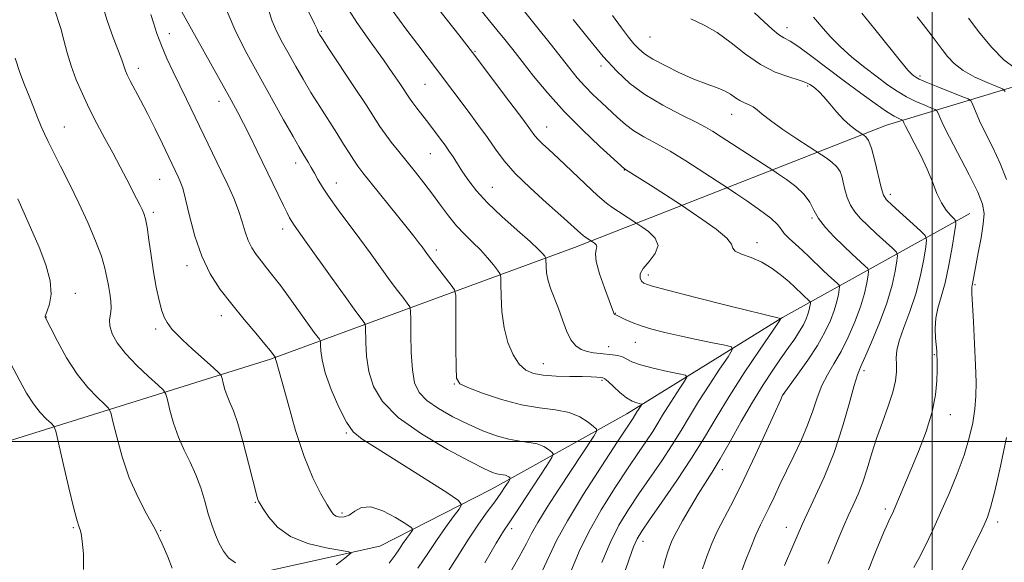
# Model space of a CAD drawing. Extents: x 2177300 to 2180200, y 312300 to 315200.
# Drawn here: x 2179265 to 2179519, y 313969 to 314109 of the extents above; entities that cross this region are included whole.
import ezdxf

# ---------------------------------------------------------------- set-up
doc = ezdxf.new("R2010")
doc.units = 0
doc.header["$MEASUREMENT"] = 0
for name, color, linetype, lineweight in [('32000', 7, 'Continuous', 0), ('DTM HARD BREAKLINE', 7, 'Continuous', 0), ('DTM SPOT ELEVATION', 2, 'Continuous', 13), ('INDEX CONTOUR', 41, 'Continuous', 13), ('INTERMEDIATE CONTOUR', 44, 'Continuous', 0)]:
    doc.layers.add(name, color=color, linetype=linetype, lineweight=lineweight)

msp = doc.modelspace()

# ---------------------------------------------------------------- linework, layer by layer
at = {"layer": '32000', "flags": 128}
for points in [[(2179500, 315000), (2179500, 312500)], [(2177500, 314000), (2180000, 314000)]]:
    msp.add_lwpolyline(points, dxfattribs=at)
at = {"layer": 'DTM HARD BREAKLINE'}
for points in [[(2179702.79, 314134.9, 1120.75), (2179652.01, 314129.54, 1109.79), (2179614.59, 314116.84, 1102.37), (2179552.45, 314100.78, 1089.74), (2179488.31, 314081.38, 1075.04), (2179408.13, 314049.95, 1061.27), (2179329.96, 314021.19, 1047.78), (2179248.45, 313995.77, 1036.35), (2179188.31, 313972.37, 1028.26)], [(2179509.7, 314058.67, 1076.91), (2179461.6, 314031.92, 1064.08), (2179421.51, 314007.19, 1057.33), (2179386.77, 313987.8, 1051.12), (2179358.04, 313973.09, 1046.64), (2179306.59, 313961.71, 1041.96)]]:
    msp.add_polyline3d(points, dxfattribs=at)
at = {"layer": 'DTM SPOT ELEVATION'}
for p in [(2179303.98, 314104.98, 1050.67), (2179342.99, 314105.52, 1058.16), (2179462.74, 314106.48, 1076.62), (2179427.5, 314104.07, 1073.05), (2179382.5, 314100.42, 1064.14), (2179295.94, 314096.01, 1048.52), (2179414.87, 314096.58, 1069.57), (2179369.63, 314091.92, 1061.03), (2179496.94, 314094.09, 1080.34), (2179468.02, 314091.46, 1073.77), (2179316.72, 314087.51, 1051.38), (2179448.48, 314084.23, 1071.24), (2179276.92, 314080.93, 1044.79), (2179400.93, 314080.89, 1064.73), (2179371.02, 314074.07, 1059.12), (2179336.39, 314071.71, 1053.43), (2179420.89, 314069.86, 1065.94), (2179301.5, 314067.47, 1047.14), (2179346.84, 314066.49, 1054.68), (2179386.98, 314065.45, 1060.87), (2179489.24, 314063.62, 1074.43), (2179299.84, 314058.99, 1046.33), (2179469.14, 314057.49, 1069.86), (2179333.07, 314054.71, 1051.48), (2179454.98, 314051.21, 1066.55), (2179372.6, 314049.29, 1056.43), (2179308.47, 314045.24, 1047.5), (2179427.08, 314042.87, 1064.5), (2179511.07, 314040.34, 1078.19), (2179279.8, 314038.18, 1042.56), (2179272.29, 314032.09, 1042.04), (2179317.32, 314032.4, 1047.42), (2179418.57, 314033.03, 1062.06), (2179300.46, 314028.95, 1045.62), (2179416.89, 314024.39, 1060.63), (2179423.72, 314025.53, 1061.2), (2179500.62, 314022.41, 1075.87), (2179400.12, 314020.07, 1058.78), (2179482.5, 314018.22, 1072.38), (2179415.2, 314015.73, 1057.75), (2179377.22, 314014.83, 1055.93), (2179461.85, 314012.21, 1068.03), (2179504.74, 314006.9, 1076.67), (2179349.44, 314002.25, 1049.86), (2179446.1, 313992.78, 1066.55), (2179326.01, 313984.38, 1045.88), (2179348.3, 313981.68, 1048.3), (2179488.03, 313982.66, 1075.63), (2179279.29, 313977.84, 1039.84), (2179462.53, 313977.97, 1071.38), (2179516.88, 313979.35, 1080.5), (2179301.75, 313977.12, 1042.09), (2179391.96, 313977.6, 1054.46), (2179425.71, 313974.31, 1064.61)]:
    msp.add_point(p, dxfattribs=at)
at = {"layer": 'INDEX CONTOUR', "flags": 128}
for points, elevation in [([(2179348.206, 314114.071), (2179352.182, 314107.844), (2179355.837, 314102.548), (2179358.963, 314098.1751), (2179361.401, 314094.706), (2179363.189, 314092.08), (2179365.817, 314088.092), (2179366.54, 314087.109), (2179367.584, 314085.77), (2179370.081, 314082.61), (2179371.175, 314081.186), (2179373.931, 314077.497), (2179374.851, 314076.232), (2179375.821, 314074.831), (2179376.866, 314073.234), (2179378.026, 314071.424), (2179379.343, 314069.394), (2179380.898, 314067.119), (2179382.938, 314064.505), (2179385.75, 314061.4409), (2179389.436, 314057.927), (2179393.358, 314054.407), (2179396.694, 314051.439), (2179398.8231, 314049.4399), (2179399.941, 314048.274), (2179400.443, 314047.6649), (2179400.674, 314047.3331), (2179400.759, 314046.979), (2179400.794, 314045.074), (2179400.937, 314043.383), (2179401.322, 314041.39), (2179402.026, 314039.222), (2179403.99, 314034.2209), (2179405.015, 314031.34), (2179406.063, 314028.533), (2179407.192, 314026.1979), (2179408.451, 314024.63), (2179409.845, 314023.701), (2179411.37, 314023.177), (2179413.009, 314022.855), (2179414.692, 314022.649), (2179417.866, 314022.362), (2179419.241, 314022.152), (2179420.43, 314021.804), (2179422.859, 314020.562), (2179425.044, 314019.744), (2179428.319, 314018.875), (2179431.957, 314018.067), (2179434.9791, 314017.451), (2179436.624, 314017.0611), (2179436.993, 314016.569), (2179436.403, 314015.551), (2179435.169, 314013.727), (2179433.612, 314011.386), (2179432.051, 314008.96), (2179430.719, 314006.772), (2179429.5, 314004.723), (2179428.192, 314002.607), (2179426.597, 314000.196), (2179424.544, 313997.18), (2179421.869, 313993.224), (2179418.528, 313988.162), (2179414.967, 313982.478), (2179411.752, 313976.824), (2179409.296, 313971.72), (2179405.659, 313963.055)], 1060), ([(2179299.158, 314109.866), (2179299.838, 314107.709), (2179300.744, 314104.99), (2179301.909, 314101.889), (2179303.342, 314098.572), (2179304.963, 314095.122), (2179308.38, 314088.062), (2179317.255, 314069.607), (2179318.958, 314066.029), (2179320.489, 314062.636), (2179321.751, 314059.472), (2179322.691, 314056.579), (2179323.451, 314053.989), (2179324.22, 314051.732), (2179325.153, 314049.808), (2179326.258, 314048.102), (2179327.51, 314046.467), (2179328.91, 314044.739), (2179330.56, 314042.68), (2179332.589, 314040.031), (2179335.034, 314036.69), (2179341.178, 314028.105), (2179342.504, 314026.336), (2179342.729, 314026.005), (2179342.813, 314025.619), (2179342.826, 314024.845), (2179342.872, 314023.384), (2179343.188, 314021.057), (2179344.04, 314017.716), (2179345.583, 314013.395), (2179347.525, 314008.857), (2179349.457, 314005.0439), (2179351.204, 314002.56), (2179353.506, 314000.647), (2179357.337, 313998.207), (2179363.205, 313994.517), (2179375.254, 313986.876), (2179378.261, 313984.882), (2179379.083, 313983.7749), (2179378.425, 313982.607), (2179376.9251, 313980.634), (2179374.943, 313977.942), (2179372.773, 313974.82), (2179370.562, 313971.435), (2179367.8579, 313967.456)], 1050), ([(2179481.954, 314110.232), (2179485.316, 314106.137), (2179491.875, 314097.877), (2179493.779, 314095.59), (2179494.795, 314094.504), (2179495.329, 314094.052), (2179495.802, 314093.728), (2179496.691, 314093.274), (2179498.49, 314092.496), (2179501.448, 314091.294), (2179507.691, 314088.817), (2179509.301, 314088.143), (2179510.019, 314087.584), (2179510.462, 314086.662), (2179511.148, 314084.988), (2179512.216, 314082.539), (2179513.706, 314079.381), (2179515.585, 314075.624), (2179517.528, 314071.542), (2179519.138, 314067.451)], 1080), ([(2179407.791, 314108.553), (2179411.604, 314103.785), (2179415.488, 314099.108), (2179418.952, 314095.274), (2179422.336, 314092.137), (2179426.186, 314089.3249), (2179430.804, 314086.579), (2179435.508, 314084.084), (2179439.371, 314082.139), (2179441.804, 314080.8869), (2179443.579, 314079.86), (2179445.806, 314078.435), (2179459.34, 314069.622), (2179460.557, 314068.808), (2179462.571, 314067.428), (2179464.985, 314065.596), (2179467.136, 314063.572), (2179468.563, 314061.558), (2179469.611, 314059.522), (2179470.826, 314057.372), (2179472.616, 314055.057), (2179474.835, 314052.673), (2179477.198, 314050.358), (2179479.436, 314048.249), (2179482.73, 314045.228), (2179483.47, 314044.494), (2179483.684, 314043.864), (2179483.554, 314042.795), (2179483.216, 314040.863), (2179482.609, 314038.113), (2179481.621, 314034.704), (2179480.192, 314030.834), (2179478.456, 314026.856), (2179476.598, 314023.163), (2179474.782, 314020.024), (2179473.109, 314017.219), (2179471.658, 314014.404), (2179470.458, 314011.302), (2179469.32, 314007.888), (2179467.999, 314004.201), (2179466.331, 314000.304), (2179464.452, 313996.349), (2179462.579, 313992.509), (2179460.886, 313988.942), (2179459.398, 313985.75), (2179458.103, 313983.017), (2179455.879, 313978.554), (2179454.713, 313976.011), (2179453.386, 313972.8), (2179452.002, 313969.175), (2179450.7119, 313965.528)], 1070), ([(2179260.875, 314024.404), (2179265.506, 314015.598), (2179267.222, 314012.495), (2179268.989, 314009.716), (2179270.7621, 314007.477), (2179272.357, 314005.813), (2179273.554, 314004.7121), (2179274.241, 314003.976), (2179274.733, 314002.675), (2179275.451, 313999.692), (2179276.679, 313994.403), (2179278.143, 313988.147), (2179279.435, 313982.755), (2179280.243, 313979.601), (2179280.657, 313978.235), (2179280.868, 313977.749), (2179281.043, 313977.305), (2179281.251, 313976.348), (2179281.538, 313974.388), (2179281.864, 313971.135), (2179281.845, 313967.092)], 1040), ([(2179519.166, 314001.025), (2179517.57, 313993.6881), (2179516.103, 313987.226), (2179515.054, 313983.088), (2179514.24, 313980.606), (2179513.354, 313978.584), (2179512.158, 313976.057), (2179510.674, 313972.993), (2179508.991, 313969.592), (2179507.217, 313966.05)], 1080)]:
    msp.add_lwpolyline(points, dxfattribs=dict(at, elevation=elevation))
at = {"layer": 'INTERMEDIATE CONTOUR', "flags": 128}
for points, elevation in [([(2179379.871, 314116.14), (2179388.137, 314105.967), (2179390.191, 314103.407), (2179392.231, 314100.826), (2179394.603, 314097.798), (2179397.587, 314094.014), (2179401.216, 314089.628), (2179405.455, 314084.906), (2179410.1469, 314080.165), (2179414.629, 314075.918), (2179420.963, 314070.153), (2179423.527, 314068.561), (2179427.661, 314065.937), (2179435.3459, 314060.957), (2179438.077, 314059.135), (2179441.089, 314057.093), (2179444.538, 314054.615), (2179447.261, 314052.3391), (2179448.462, 314050.75), (2179448.829, 314049.724), (2179449.422, 314048.981), (2179451.0439, 314048.261), (2179453.474, 314047.381), (2179456.236, 314046.1739), (2179458.909, 314044.552), (2179461.298, 314042.745), (2179463.267, 314041.062), (2179464.727, 314039.739), (2179468.693, 314035.998), (2179468.762, 314035.794), (2179468.72, 314035.4471), (2179468.611, 314034.821), (2179468.414, 314033.929), (2179468.093, 314032.823), (2179467.611, 314031.543), (2179466.919, 314030.0769), (2179465.965, 314028.4011), (2179464.707, 314026.481), (2179463.136, 314024.233), (2179461.253, 314021.561), (2179459.062, 314018.375), (2179456.587, 314014.6), (2179453.857, 314010.1679), (2179450.941, 314005.133), (2179448.068, 314000.041), (2179445.5079, 313995.56), (2179443.438, 313992.137), (2179441.655, 313989.331), (2179439.863, 313986.479), (2179437.87, 313983.125), (2179435.891, 313979.643), (2179434.244, 313976.615), (2179433.153, 313974.45), (2179432.478, 313972.869), (2179431.983, 313971.419), (2179431.466, 313969.695), (2179430.846, 313967.479)], 1066), ([(2179286.5619, 314112.878), (2179287.927, 314108.342), (2179289.515, 314103.974), (2179290.889, 314100.434), (2179291.723, 314098.188), (2179292.144, 314096.925), (2179292.389, 314096.139), (2179292.677, 314095.371), (2179293.146, 314094.349), (2179293.914, 314092.845), (2179296.565, 314087.8499), (2179298.336, 314084.411), (2179300.278, 314080.495), (2179302.174, 314076.583), (2179306.237, 314068.113), (2179306.77, 314066.937), (2179307.374, 314065.219), (2179308.142, 314062.374), (2179309.165, 314058.058), (2179310.514, 314052.884), (2179312.261, 314047.708), (2179314.454, 314043.185), (2179317.053, 314039.172), (2179319.9981, 314035.327), (2179323.162, 314031.444), (2179326.158, 314027.858), (2179328.532, 314025.037), (2179329.963, 314023.313), (2179330.65, 314022.4501), (2179331.225, 314021.667), (2179331.234, 314021.629), (2179331.24, 314021.4059), (2179331.274, 314021.169), (2179331.366, 314020.82), (2179331.5709, 314020.204), (2179332.044, 314018.632), (2179332.968, 314015.277), (2179334.461, 314009.682), (2179336.397, 314002.845), (2179338.586, 313996.133), (2179340.829, 313990.665), (2179342.883, 313986.582), (2179344.494, 313983.782), (2179345.509, 313982.116), (2179346.17, 313981.26), (2179346.817, 313980.847), (2179347.72, 313980.602), (2179348.864, 313980.625), (2179350.163, 313981.109), (2179351.589, 313982.097), (2179353.358, 313983.035), (2179355.742, 313983.218), (2179358.845, 313982.189), (2179362.083, 313980.479), (2179364.703, 313978.864), (2179366.1339, 313977.92), (2179366.546, 313977.422), (2179366.291, 313976.942), (2179365.684, 313976.144), (2179364.882, 313975.054), (2179364.004, 313973.79), (2179363.108, 313972.42), (2179362.014, 313970.809), (2179360.479, 313968.7729)], 1048), ([(2179305.966, 314112.709), (2179319.862, 314087.792), (2179321.5401, 314084.7), (2179323.043, 314081.805), (2179324.708, 314078.465), (2179326.528, 314074.731), (2179333.264, 314060.724), (2179334.2051, 314058.81), (2179334.859, 314057.559), (2179335.401, 314056.647), (2179336.046, 314055.7), (2179339.16, 314051.348), (2179345.833, 314041.927), (2179349.114, 314037.3209), (2179351.469, 314034.075), (2179352.9549, 314032.08), (2179353.805, 314030.972), (2179354.233, 314030.344), (2179354.392, 314029.609), (2179354.45, 314025.49), (2179354.661, 314021.9709), (2179355.228, 314018.077), (2179356.398, 314014.196), (2179358.699, 314010.294), (2179362.732, 314006.23), (2179368.728, 314001.982), (2179375.445, 313998.002), (2179381.271, 313994.862), (2179384.998, 313992.967), (2179387.0201, 313992.059), (2179388.13, 313991.714), (2179388.992, 313991.562), (2179389.737, 313991.467), (2179390.362, 313991.347), (2179390.866, 313991.146), (2179391.246, 313990.909), (2179391.501, 313990.708), (2179391.6139, 313990.562), (2179391.51, 313990.285), (2179391.0999, 313989.642), (2179390.312, 313988.446), (2179389.138, 313986.718), (2179387.589, 313984.53), (2179385.675, 313981.916), (2179383.416, 313978.763), (2179380.831, 313974.92), (2179377.925, 313970.311), (2179374.642, 313965.157)], 1052), ([(2179371.295, 314113.653), (2179375.461, 314108.316), (2179378.366, 314104.623), (2179381.895, 314100.063), (2179391.504, 314087.316), (2179394.771, 314082.944), (2179396.8019, 314080.187), (2179397.933, 314078.679), (2179398.776, 314077.707), (2179399.876, 314076.633), (2179401.525, 314075.1019), (2179403.946, 314072.835), (2179410.793, 314066.31), (2179413.997, 314063.342), (2179416.322, 314061.352), (2179417.985, 314060.108), (2179419.388, 314059.186), (2179424.408, 314055.925), (2179425.4141, 314055.251), (2179427.111, 314054.039), (2179428.813, 314052.375), (2179429.598, 314050.426), (2179428.859, 314048.359), (2179427.244, 314046.345), (2179425.713, 314044.553), (2179425.007, 314043.118), (2179425, 314042.036), (2179425.344, 314041.271), (2179425.952, 314040.725), (2179427.776, 314040.072), (2179432.028, 314038.928), (2179439.307, 314037.071), (2179447.775, 314034.941), (2179461.029, 314031.646), (2179461.007, 314031.5011), (2179460.407, 314030.575), (2179455.631, 314023.52), (2179451.741, 314017.673), (2179447.842, 314011.612), (2179444.515, 314006.146), (2179441.47, 314001.028), (2179438.202, 313995.741), (2179434.403, 313990.001), (2179430.5701, 313984.44), (2179427.402, 313979.922), (2179425.39, 313977), (2179424.198, 313974.995), (2179423.283, 313972.919), (2179422.218, 313970.023), (2179421.035, 313966.516)], 1064), ([(2179394.199, 314111.931), (2179398.351, 314106.761), (2179401.807, 314102.4), (2179406.873, 314095.957), (2179408.816, 314093.586), (2179410.729, 314091.446), (2179412.825, 314089.329), (2179415.024, 314087.237), (2179419.184, 314083.3391), (2179421.189, 314081.576), (2179423.385, 314079.9259), (2179425.882, 314078.387), (2179428.449, 314076.991), (2179430.771, 314075.774), (2179432.666, 314074.724), (2179434.49, 314073.619), (2179436.733, 314072.186), (2179447.903, 314064.917), (2179449.543, 314063.82), (2179452.349, 314061.927), (2179455.669, 314059.614), (2179458.532, 314057.454), (2179460.239, 314055.871), (2179461.181, 314054.689), (2179462.02, 314053.578), (2179463.273, 314052.277), (2179464.892, 314050.782), (2179466.684, 314049.1561), (2179468.483, 314047.461), (2179471.881, 314044.177), (2179473.396, 314042.746), (2179475.592, 314040.732), (2179476.082, 314040.246), (2179476.223, 314039.829), (2179476.137, 314039.121), (2179475.914, 314037.842), (2179475.511, 314036.021), (2179474.857, 314033.763), (2179473.873, 314031.149), (2179472.4601, 314028.156), (2179470.513, 314024.736), (2179468.038, 314020.955), (2179465.49, 314017.335), (2179461.721, 314012.16), (2179461.6, 314011.916), (2179461.0909, 314010.801), (2179457.545, 314002.918), (2179454.647, 313996.576), (2179451.635, 313990.216), (2179448.94, 313984.855), (2179446.659, 313980.498), (2179444.804, 313976.89), (2179443.354, 313973.751), (2179442.152, 313970.684), (2179441.01, 313967.26)], 1068), ([(2179274.282, 314111.73), (2179276.034, 314106.258), (2179276.86, 314103.25), (2179277.714, 314100.03), (2179278.733, 314096.635), (2179280.027, 314093.101), (2179281.585, 314089.446), (2179283.369, 314085.687), (2179285.328, 314081.851), (2179287.368, 314078.01), (2179289.387, 314074.252), (2179291.285, 314070.675), (2179292.983, 314067.43), (2179295.507, 314062.545), (2179296.327, 314060.929), (2179296.936, 314059.697), (2179297.403, 314058.645), (2179297.803, 314057.314), (2179298.21, 314055.183), (2179298.686, 314051.909), (2179299.241, 314047.872), (2179299.871, 314043.633), (2179300.565, 314039.689), (2179301.293, 314036.29), (2179302.017, 314033.6239), (2179302.705, 314031.8), (2179303.3549, 314030.608), (2179303.9679, 314029.757), (2179304.609, 314028.953), (2179305.598, 314027.878), (2179307.314, 314026.208), (2179309.943, 314023.79), (2179312.882, 314021.143), (2179315.33, 314018.957), (2179316.701, 314017.707), (2179317.261, 314017.011), (2179317.489, 314016.271), (2179317.784, 314015.037), (2179318.2231, 314013.44), (2179318.801, 314011.754), (2179319.521, 314010.097), (2179320.426, 314007.949), (2179321.567, 314004.632), (2179322.942, 313999.799), (2179324.337, 313994.436), (2179326.532, 313985.686), (2179326.707, 313985.104), (2179326.881, 313984.693), (2179327.2609, 313984.026), (2179328.058, 313982.723), (2179329.485, 313980.567), (2179331.768, 313977.9899), (2179335.132, 313975.587), (2179339.586, 313973.8271), (2179344.251, 313972.687), (2179350.094, 313971.654), (2179350.655, 313971.371), (2179350.199, 313970.924), (2179349.0411, 313970.041), (2179346.84, 313968.335)], 1046), ([(2179318.769, 314110.629), (2179321.052, 314105.369), (2179323.883, 314099.861), (2179327.049, 314094.111), (2179333.328, 314082.796), (2179335.749, 314078.472), (2179337.329, 314075.72), (2179338.292, 314074.112), (2179338.979, 314073.003), (2179339.672, 314071.8519), (2179340.425, 314070.549), (2179341.236, 314069.089), (2179342.139, 314067.436), (2179343.319, 314065.428), (2179345.001, 314062.871), (2179347.318, 314059.653), (2179352.885, 314052.198), (2179355.566, 314048.528), (2179360.28, 314041.998), (2179362.281, 314039.302), (2179363.931, 314037.131), (2179365.1059, 314035.608), (2179365.737, 314034.682), (2179365.971, 314033.599), (2179366.007, 314031.432), (2179366.027, 314027.596), (2179366.135, 314022.885), (2179366.417, 314018.438), (2179366.993, 314015.115), (2179368.124, 314012.677), (2179370.105, 314010.607), (2179373.106, 314008.499), (2179376.799, 314006.396), (2179380.731, 314004.45), (2179384.515, 314002.797), (2179388.03, 314001.501), (2179391.221, 314000.608), (2179394.042, 314000.113), (2179396.479, 313999.803), (2179398.525, 313999.4089), (2179400.174, 313998.75), (2179401.42, 313997.975), (2179402.254, 313997.316), (2179402.624, 313996.838), (2179402.283, 313995.933), (2179400.942, 313993.828), (2179395.563, 313985.62), (2179392.9711, 313981.691), (2179391.256, 313979.115), (2179389.868, 313976.955), (2179387.9811, 313973.838), (2179385.026, 313968.845)], 1054), ([(2179329.545, 314110.831), (2179330.414, 314108.173), (2179331.599, 314105.441), (2179333.069, 314102.582), (2179334.713, 314099.596), (2179336.447, 314096.482), (2179338.308, 314093.217), (2179340.359, 314089.775), (2179342.618, 314086.1741), (2179347.012, 314079.339), (2179348.754, 314076.547), (2179350.165, 314074.246), (2179351.328, 314072.399), (2179352.381, 314070.875), (2179353.686, 314069.175), (2179364.713, 314055.428), (2179366.764, 314052.843), (2179368.065, 314051.177), (2179368.903, 314050.075), (2179370.319, 314048.166), (2179371.447, 314046.675), (2179376.407, 314040.244), (2179377.2409, 314039.023), (2179377.55, 314037.615), (2179377.598, 314034.811), (2179377.6211, 314024.094), (2179377.646, 314019.139), (2179377.791, 314016.281), (2179378.587, 314014.902), (2179380.672, 314013.914), (2179384.438, 314012.49), (2179389.301, 314010.846), (2179394.4301, 314009.458), (2179399.127, 314008.651), (2179403.226, 314008.136), (2179406.688, 314007.471), (2179409.4831, 314006.354), (2179411.593, 314005.041), (2179413.007, 314003.924), (2179413.716, 314003.241), (2179413.722, 314002.598), (2179413.027, 314001.444), (2179404.075, 313987.76), (2179401.101, 313983.145), (2179398.664, 313979.218), (2179397.065, 313976.389), (2179395.731, 313973.8111), (2179393.872, 313970.322), (2179390.977, 313965.198)], 1056), ([(2179339.5591, 314110.997), (2179341.255, 314107.4939), (2179341.909, 314106.084), (2179342.146, 314105.514), (2179342.377, 314105.081), (2179342.586, 314104.729), (2179343.287, 314103.638), (2179344.969, 314101.0771), (2179351.368, 314091.39), (2179354.506, 314086.602), (2179358.081, 314081.071), (2179359.387, 314079.194), (2179361.001, 314077.063), (2179362.918, 314074.64), (2179367.198, 314069.316), (2179369.392, 314066.533), (2179371.553, 314063.6951), (2179373.646, 314060.84), (2179375.6989, 314058.079), (2179377.757, 314055.546), (2179379.844, 314053.325), (2179381.913, 314051.307), (2179383.895, 314049.333), (2179385.7111, 314047.319), (2179387.238, 314045.47), (2179388.339, 314044.066), (2179388.932, 314043.211), (2179389.151, 314042.301), (2179389.185, 314040.556), (2179389.218, 314037.445), (2179389.4241, 314033.432), (2179389.974, 314029.232), (2179390.9821, 314025.457), (2179392.344, 314022.327), (2179393.896, 314019.962), (2179395.55, 314018.423), (2179397.515, 314017.542), (2179400.072, 314017.093), (2179403.354, 314016.873), (2179406.886, 314016.7801), (2179410.044, 314016.733), (2179412.345, 314016.67), (2179413.858, 314016.593), (2179414.791, 314016.525), (2179415.373, 314016.443), (2179415.917, 314016.158), (2179416.751, 314015.435), (2179418.104, 314014.15), (2179419.78, 314012.617), (2179421.48, 314011.258), (2179422.947, 314010.394), (2179424.097, 314009.953), (2179425.303, 314009.667), (2179425.395, 314009.543), (2179425.247, 314009.288), (2179424.547, 314008.2431), (2179424.155, 314007.634), (2179423.187, 314006.0399), (2179419.102, 313999.875), (2179415.108, 313993.775), (2179410.44, 313986.482), (2179406.285, 313979.664), (2179403.4999, 313974.541), (2179399.765, 313966.688)], 1058), ([(2179361.445, 314110.682), (2179364.77, 314106.21), (2179367.855, 314102.126), (2179372.895, 314095.5061), (2179380.741, 314085.032), (2179383.28, 314081.603), (2179385.6949, 314078.24), (2179387.803, 314075.199), (2179390.012, 314072.238), (2179392.874, 314068.988), (2179396.708, 314065.244), (2179400.901, 314061.436), (2179404.605, 314058.157), (2179407.172, 314055.8539), (2179409.699, 314053.531), (2179410.32, 314052.999), (2179410.765, 314052.666), (2179412.752, 314051.368), (2179413.206, 314051.043), (2179413.661, 314050.598), (2179413.87, 314050.077), (2179413.704, 314049.443), (2179413.49, 314048.334), (2179413.673, 314046.306), (2179414.544, 314043.143), (2179415.793, 314039.536), (2179418.201, 314033.026), (2179418.313, 314032.82), (2179418.417, 314032.716), (2179419.043, 314032.431), (2179421.079, 314031.455), (2179422.901, 314030.659), (2179425.218, 314029.791), (2179428.006, 314028.938), (2179431.293, 314028.0879), (2179435.125, 314027.209), (2179439.413, 314026.293), (2179443.537, 314025.446), (2179446.746, 314024.8), (2179448.443, 314024.3561), (2179448.653, 314023.581), (2179447.558, 314021.813), (2179445.4, 314018.623), (2179442.676, 314014.53), (2179439.946, 314010.286), (2179437.617, 314006.459), (2179435.485, 314002.875), (2179433.197, 313999.174), (2179430.5, 313995.0989), (2179424.636, 313986.573), (2179421.948, 313982.548), (2179419.494, 313978.473), (2179417.219, 313973.983), (2179415.092, 313968.899)], 1062), ([(2179417.859, 314109.646), (2179420.179, 314106.412), (2179421.96, 314104.072), (2179423.365, 314102.362), (2179424.602, 314101.02), (2179426.076, 314099.788), (2179428.243, 314098.407), (2179431.382, 314096.711), (2179435.084, 314094.902), (2179438.765, 314093.274), (2179441.946, 314092.041), (2179444.553, 314091.094), (2179446.618, 314090.244), (2179448.199, 314089.351), (2179449.4671, 314088.472), (2179450.619, 314087.713), (2179451.806, 314087.139), (2179452.9821, 314086.651), (2179454.057, 314086.1071), (2179455.036, 314085.36), (2179456.332, 314084.243), (2179458.457, 314082.581), (2179461.675, 314080.324), (2179465.263, 314077.929), (2179471.57, 314073.797), (2179472.784, 314072.966), (2179474.238, 314071.873), (2179475.5281, 314070.685), (2179476.3579, 314069.513), (2179476.84, 314068.249), (2179477.194, 314066.729), (2179477.614, 314064.8569), (2179478.193, 314062.809), (2179479.003, 314060.83), (2179480.112, 314059.083), (2179481.582, 314057.413), (2179483.474, 314055.584), (2179485.76, 314053.468), (2179489.8689, 314049.724), (2179490.859, 314048.743), (2179491.145, 314047.899), (2179490.972, 314046.468), (2179490.519, 314043.8849), (2179489.706, 314040.205), (2179488.384, 314035.644), (2179486.511, 314030.519), (2179484.459, 314025.565), (2179482.706, 314021.622), (2179481.579, 314019.163), (2179480.808, 314017.206), (2179479.976, 314014.4), (2179478.734, 314009.762), (2179477.02, 314003.764), (2179474.841, 313997.241), (2179472.247, 313990.879), (2179469.442, 313984.763), (2179466.674, 313978.828), (2179464.173, 313973.119), (2179462.109, 313968.117)], 1072), ([(2179454.357, 314110.274), (2179456.8611, 314107.979), (2179458.914, 314106.121), (2179460.564, 314104.765), (2179461.938, 314103.87), (2179463.489, 314102.977), (2179465.748, 314101.52), (2179469.077, 314099.105), (2179477.518, 314092.718), (2179481.6959, 314089.618), (2179485.384, 314086.963), (2179488.305, 314084.955), (2179490.267, 314083.721), (2179491.436, 314083.0901), (2179492.373, 314082.689), (2179492.512, 314082.581), (2179492.597, 314082.402), (2179492.76, 314082.024), (2179493.174, 314081.166), (2179494.026, 314079.514), (2179495.414, 314076.88), (2179497.096, 314073.589), (2179498.741, 314070.092), (2179500.103, 314066.787), (2179501.264, 314063.851), (2179502.392, 314061.407), (2179503.591, 314059.544), (2179504.728, 314058.228), (2179505.606, 314057.392), (2179506.068, 314056.8471), (2179506.12, 314055.92), (2179505.806, 314053.816), (2179505.179, 314050.05), (2179504.33, 314045.366), (2179503.359, 314040.818), (2179502.377, 314037.209), (2179501.527, 314034.335), (2179500.967, 314031.743), (2179500.795, 314029.108), (2179500.888, 314026.628), (2179501.188, 314023.336), (2179501.245, 314022.548), (2179501.268, 314021.962), (2179501.278, 314021.273), (2179501.284, 314018.39), (2179501.235, 314015.667), (2179500.915, 314012.049), (2179500.055, 314007.641), (2179498.499, 314002.621), (2179496.535, 313997.461), (2179494.565, 313992.702), (2179491.633, 313985.761), (2179490.69, 313983.56), (2179490.049, 313982.104), (2179489.6359, 313981.209), (2179489.115, 313980.188), (2179488.601, 313979.063), (2179487.5, 313976.505), (2179485.619, 313972.001), (2179483.285, 313966.154)], 1076), ([(2179437.997, 314108.74), (2179441.402, 314107.115), (2179444.804, 314105.199), (2179448.361, 314102.572), (2179452.069, 314099.629), (2179455.881, 314096.97), (2179459.69, 314095.058), (2179463.153, 314093.804), (2179465.867, 314092.981), (2179467.569, 314092.385), (2179468.5491, 314091.897), (2179469.236, 314091.419), (2179469.999, 314090.839), (2179470.965, 314089.994), (2179472.203, 314088.708), (2179473.745, 314086.895), (2179475.4799, 314084.831), (2179477.264, 314082.88), (2179478.951, 314081.342), (2179480.395, 314080.24), (2179482.583, 314078.786), (2179483.016, 314078.418), (2179483.638, 314077.459), (2179484.419, 314075.464), (2179485.3099, 314072.2321), (2179486.952, 314065.36), (2179487.54, 314063.428), (2179488.321, 314062.193), (2179489.7511, 314060.81), (2179497.007, 314054.219), (2179498.247, 314052.991), (2179498.605, 314051.934), (2179498.389, 314050.142), (2179497.846, 314046.961), (2179496.9951, 314042.734), (2179495.796, 314038.058), (2179494.275, 314033.477), (2179492.73, 314029.336), (2179491.5259, 314025.926), (2179490.926, 314023.424), (2179490.7791, 314021.531), (2179490.835, 314019.8319), (2179490.849, 314017.948), (2179490.622, 314015.649), (2179489.96, 314012.74), (2179488.757, 314009.117), (2179487.241, 314005.03), (2179485.723, 314000.82), (2179484.439, 313996.78), (2179483.314, 313993.0081), (2179482.1939, 313989.558), (2179480.968, 313986.454), (2179479.687, 313983.617), (2179478.44, 313980.939), (2179477.2841, 313978.297), (2179476.127, 313975.497), (2179473.332, 313968.629)], 1074), ([(2179469.509, 314109.1991), (2179470.585, 314108.012), (2179472.023, 314106.289), (2179473.93, 314104.107), (2179476.393, 314101.599), (2179479.422, 314098.914), (2179482.7051, 314096.2531), (2179485.853, 314093.829), (2179488.58, 314091.804), (2179491.017, 314090.135), (2179493.397, 314088.726), (2179495.858, 314087.507), (2179498.137, 314086.517), (2179499.876, 314085.818), (2179500.837, 314085.416), (2179501.265, 314085.083), (2179501.53, 314084.532), (2179501.977, 314083.464), (2179502.876, 314081.519), (2179504.474, 314078.322), (2179509.5129, 314068.662), (2179511.726, 314064.175), (2179512.972, 314061.053), (2179513.355, 314058.663), (2179513.141, 314056.023), (2179512.582, 314052.46), (2179511.887, 314048.52), (2179510.436, 314040.597), (2179510.326, 314040.132), (2179510.243, 314039.827), (2179510.1929, 314039.594), (2179510.186, 314039.235), (2179510.245, 314038.105), (2179510.655, 314030.845), (2179510.952, 314025.184), (2179511.205, 314019.693), (2179511.338, 314015.299), (2179511.293, 314011.73), (2179511.019, 314008.415), (2179510.46, 314004.868), (2179509.551, 314000.934), (2179508.222, 313996.545), (2179506.448, 313991.695), (2179504.379, 313986.631), (2179502.209, 313981.667), (2179500.1139, 313977.0931), (2179498.2079, 313973.117), (2179496.586, 313969.924), (2179495.3059, 313967.599)], 1078), ([(2179496.213, 314109.261), (2179498.332, 314106.512), (2179499.991, 314104.318), (2179502.585, 314100.836), (2179503.954, 314099.069), (2179505.681, 314097.244), (2179508.01, 314095.451), (2179511.023, 314093.785), (2179514.157, 314092.373), (2179516.689, 314091.35), (2179518.115, 314090.732), (2179518.817, 314090.0691)], 1082), ([(2179509.387, 314108.963), (2179512.296, 314105.11), (2179515.35, 314101.385), (2179518.437, 314098.239), (2179521.4149, 314096.01)], 1084), ([(2179264.338, 314098.6571), (2179265.5419, 314094.946), (2179266.758, 314091.757), (2179267.943, 314088.84), (2179269.058, 314086.011), (2179270.0821, 314083.37), (2179270.9951, 314081.083), (2179271.823, 314079.192), (2179272.778, 314077.231), (2179275.998, 314070.898), (2179278.268, 314066.346), (2179280.669, 314061.364), (2179282.962, 314056.353), (2179284.955, 314051.6779), (2179286.471, 314047.691), (2179287.401, 314044.625), (2179287.919, 314042.234), (2179288.268, 314040.153), (2179288.625, 314038.097), (2179288.9151, 314036.112), (2179288.993, 314034.326), (2179288.796, 314032.803), (2179288.566, 314031.359), (2179288.624, 314029.7449), (2179289.251, 314027.76), (2179290.579, 314025.379), (2179292.7, 314022.627), (2179295.571, 314019.604), (2179298.601, 314016.7319), (2179301.065, 314014.511), (2179302.447, 314013.22), (2179303.072, 314012.243), (2179303.476, 314010.745), (2179304.104, 314008.125), (2179305.036, 314004.731), (2179306.262, 314001.151), (2179307.741, 313997.835), (2179309.312, 313994.692), (2179310.782, 313991.497), (2179312.008, 313988.102), (2179313.039, 313984.666), (2179313.97, 313981.423), (2179314.885, 313978.558), (2179315.819, 313976.0491), (2179316.795, 313973.824), (2179317.866, 313971.835), (2179319.191, 313970.131), (2179320.9591, 313968.787)], 1044), ([(2179264.9771, 314062.412), (2179270.458, 314049.985), (2179272.199, 314045.517), (2179273.335, 314041.352), (2179273.531, 314037.951), (2179273.1019, 314035.392), (2179272.522, 314033.6561), (2179272.169, 314032.682), (2179272.036, 314032.256), (2179272.015, 314032.12), (2179272.027, 314032.019), (2179273.445, 314029.222), (2179275.194, 314025.83), (2179277.551, 314021.581), (2179280.2441, 314017.357), (2179282.988, 314013.892), (2179285.457, 314011.317), (2179287.31, 314009.612), (2179288.344, 314008.598), (2179288.902, 314007.459), (2179289.4639, 314005.218), (2179290.421, 314001.2159), (2179291.827, 313996.059), (2179293.648, 313990.669), (2179295.815, 313985.79), (2179298.106, 313981.437), (2179300.264, 313977.447), (2179302.0781, 313973.709), (2179303.536, 313970.334), (2179304.674, 313967.483)], 1042)]:
    msp.add_lwpolyline(points, dxfattribs=dict(at, elevation=elevation))

doc.saveas('drawing.dxf')
